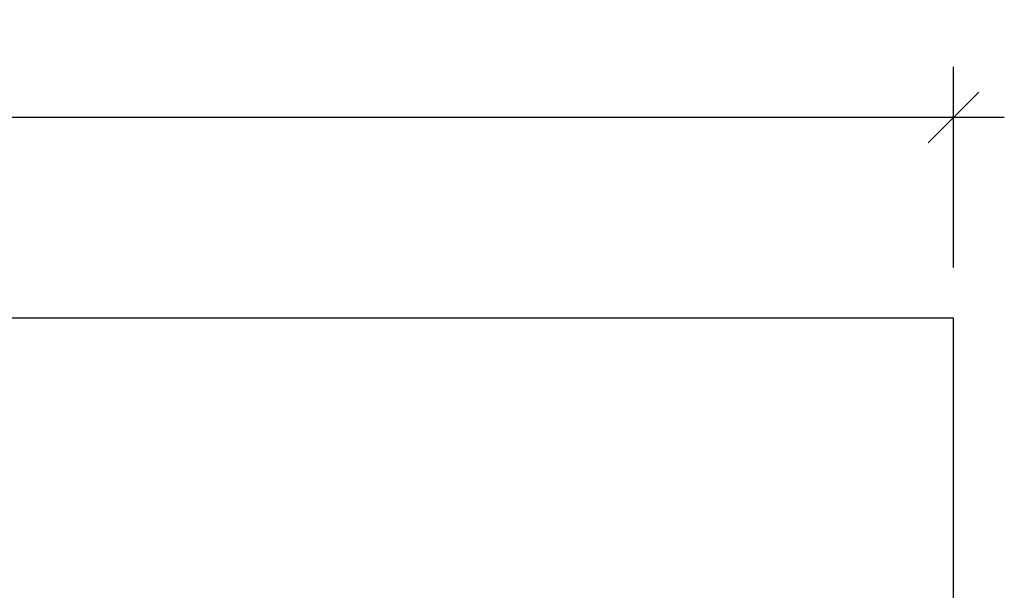
# Model space of a CAD drawing. Extents: x -102 to 597, y -9 to 364.
# Drawn here: x 422 to 597, y 263 to 364 of the extents above; entities that cross this region are included whole.
import ezdxf

# ---------------------------------------------------------------- set-up
doc = ezdxf.new("R2010")
doc.units = 0
doc.header["$LTSCALE"] = 0.125
doc.header["$MEASUREMENT"] = 0
doc.header["$PDMODE"] = 35
doc.layers.get('0').update_dxf_attribs({"linetype": 'CONTINUOUS'})
doc.layers.get('DEFPOINTS').update_dxf_attribs({"linetype": 'CONTINUOUS'})
doc.layers.add('DIM_IMP_BORDURE', color=7, linetype='CONTINUOUS')
doc.layers.add('PRINCIPAL', color=7, linetype='CONTINUOUS')
doc.styles.add('DIM', font='romans.shx')
doc.dimstyles.new('Implantation (Pied-mètre)', dxfattribs={"dimscale": 96, "dimtxt": 0.09375, "dimasz": 0.125, "dimexe": 0.125, "dimexo": 0.125, "dimgap": 0.03, "dimtad": 1, "dimdec": 3, "dimzin": 0, "dimdsep": 46, "dimlunit": 4, "dimtxsty": 'DIM', "dimblk1": 'OBLIQUE', "dimblk2": 'OBLIQUE', "dimsah": 1, "dimcen": 0.089844, "dimdle": 0.125, "dimclrt": 7, "dimadec": 0, "dimazin": 0, "dimtfac": 1, "dimtdec": 0, "dimtofl": 0, "dimtmove": 0, "dimatfit": 3, "dimldrblk": 'OBLIQUE', "dimfxl": 1, "dimfrac": 2, "dimtolj": 1, "dimtzin": 0, "dimarcsym": 0})

# ---------------------------------------------------------------- blocks, each defined once
blk = doc.blocks.new('_OBLIQUE')
at = {"color": 0, "linetype": 'ByBlock'}
blk.add_line((-0.5, -0.5), (0.5, 0.5), dxfattribs=at)
blk = doc.blocks.new('*D275')
at = {"layer": 'DEFPOINTS', "color": 0}
for p in [(0, 346.62), (0, 310.95), (588.05, 310.95)]:
    blk.add_point(p, dxfattribs=at)
at = {"layer": 'DIM_IMP_BORDURE', "color": 0, "lineweight": -2}
for p, q in [((0, 319.95), (0, 355.62)), ((588.05, 319.95), (588.05, 355.62)), ((597.05, 346.62), (-9, 346.62))]:
    blk.add_line(p, q, dxfattribs=at)
at = {"layer": 'DIM_IMP_BORDURE', "color": 0, "lineweight": -2, "xscale": 9, "yscale": 9, "zscale": 9, "rotation": 180}
blk.add_blockref('_OBLIQUE', (0, 346.62), dxfattribs=at)
at = {"layer": 'DIM_IMP_BORDURE', "color": 0, "lineweight": -2, "xscale": 9, "yscale": 9, "zscale": 9}
blk.add_blockref('_OBLIQUE', (588.05, 346.62), dxfattribs=at)
at = {"layer": 'DIM_IMP_BORDURE', "color": 7, "insert": (294.02, 353.91), "char_height": 6.75, "attachment_point": 5, "style": 'DIM'}
blk.add_mtext("\\A1;49' [14.936m]", dxfattribs=at)

msp = doc.modelspace()

# ---------------------------------------------------------------- linework, layer by layer
at = {"layer": 'PRINCIPAL'}
for p, q in [((588.04624, 310.95338), (0, 310.95338)), ((588.04624, 0), (588.04624, 310.95338))]:
    msp.add_line(p, q, dxfattribs=at)

# ---------------------------------------------------------------- dimensions: what is measured, and where the dimension line sits
at = {"layer": 'DIM_IMP_BORDURE'}
dim = msp.add_aligned_dim(p1=(588.04624, 310.95338), p2=(0, 310.95338), distance=-35.66492, dimstyle='Implantation (Pied-mètre)', override={"dimscale": 72, "dimdec": 0}, dxfattribs=at)
dim.commit()
dim.dimension.update_dxf_attribs({"geometry": '*D275', "text_midpoint": (294.02312, 353.91111)})

doc.saveas('drawing.dxf')
